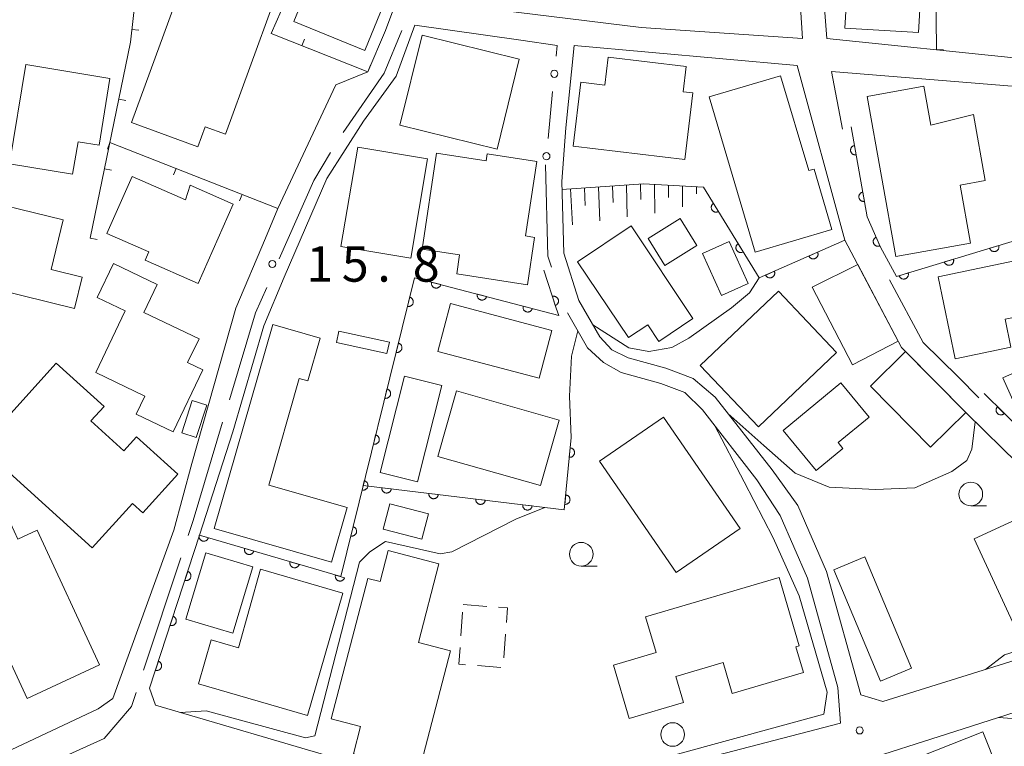
# Model space of a CAD drawing. Units: millimetres. Extents: x -78000 to -76000, y 39000 to 40270.
# Drawn here: x -76360 to -76256, y 39325 to 39402 of the extents above; entities that cross this region are included whole.
import ezdxf

# ---------------------------------------------------------------- set-up
doc = ezdxf.new("R2010")
doc.units = ezdxf.units.MM
for name, color, linetype, lineweight in [('110600_大字・町・丁目界', 7, 'Continuous', 20), ('210100_道路縁（街区線）', 7, 'Continuous', 15), ('300100_普通建物', 7, 'Continuous', 15), ('300300_普通無壁舎', 7, 'Continuous', 9), ('610111_人工斜面(上)', 7, 'Continuous', 9), ('610199_人工斜面(中)', 7, 'Continuous', 9), ('611000_被覆(直)', 7, 'Continuous', 20), ('613000_垣', 7, 'Continuous', 20), ('614000_塀', 7, 'Continuous', 20), ('633100_広葉樹林', 7, 'Continuous', 9), ('710100_等高線（計曲線）', 7, 'Continuous', 20), ('710200_等高線（主曲線）', 7, 'Continuous', 9), ('731200_図化機測定による標高点', 7, 'Continuous', 20), ('731207_図化機測定による標高点（注記）', 7, 'Continuous', 20)]:
    doc.layers.add(name, color=color, linetype=linetype, lineweight=lineweight)
doc.styles.add('Style-WORKING', font='txt')

msp = doc.modelspace()

# ---------------------------------------------------------------- linework, layer by layer
at = {"layer": '110600_大字・町・丁目界'}
msp.add_line((-76346.599, 39333.199), (-76342.678, 39345.069), dxfattribs=at)
at = {"layer": '110600_大字・町・丁目界', "flags": 128}
for points in [[(-76325.492, 39390.033), (-76321.15, 39396.32), (-76319.298, 39400.812)], [(-76332.25, 39376.68), (-76328.61, 39384.95), (-76326.825, 39387.919)], [(-76337.523, 39361.791), (-76334.75, 39370.99), (-76333.586, 39373.637)], [(-76341.894, 39347.442), (-76341.37, 39349.03), (-76338.245, 39359.397)], [(-76356.684, 39323.288), (-76350.76, 39325.98), (-76347.87, 39329.35), (-76347.383, 39330.825)]]:
    msp.add_lwpolyline(points, dxfattribs=at)
at = {"layer": '210100_道路縁（街区線）', "flags": 128}
for points in [[(-76230.63, 39425.58), (-76229.31, 39426.02), (-76227.03, 39420.78), (-76224.84, 39413.99), (-76223.96, 39411.27), (-76223.05, 39408.72), (-76220.77, 39402.39), (-76219.26, 39397.25), (-76218.8, 39392.15), (-76222.55, 39394.24), (-76226.72, 39395.03), (-76253.9, 39397.85), (-76274.37, 39399.99), (-76275.16, 39410.06), (-76276.88, 39418.79), (-76287.97, 39421.33), (-76287.24, 39423.48), (-76288.1, 39426.18), (-76295.62, 39426.16), (-76298.1, 39426.68), (-76305.96, 39429.76), (-76309.32, 39430.55), (-76313.25, 39431.48)], [(-76316.14, 39415.8), (-76317.65, 39418.76), (-76320.15, 39420.85), (-76322.64, 39422.31), (-76326.41, 39424.26), (-76327.9, 39425.77), (-76329.55, 39428.98), (-76327.42, 39429.63), (-76321.37, 39429.48), (-76315.36, 39428.51), (-76309.83, 39427), (-76304.54, 39425.14), (-76291.46, 39420.01), (-76285.73, 39418.32), (-76279.69, 39416.5), (-76278.37, 39413.8), (-76277.63, 39411.04), (-76276.93, 39399.98), (-76293.99, 39401.16), (-76316.7, 39403.93), (-76315.98, 39409.1)], [(-76370.63, 39425.96), (-76355.16, 39424.32), (-76354.89, 39426.24), (-76342.48, 39426.5), (-76333.31, 39426.56), (-76330.96, 39423.89), (-76328.95, 39422.26), (-76324.26, 39419.66), (-76321.91, 39418.07), (-76320.65, 39416.2), (-76319.24, 39412.78), (-76319.02, 39408.48), (-76319.62, 39404.65), (-76321.03, 39400.83), (-76322.9, 39396.47), (-76326.27, 39395.07), (-76332.39, 39382.01), (-76333.72, 39378.87), (-76336.85, 39371.46), (-76341.51, 39355.04), (-76343.39, 39347.99), (-76349.86, 39330.19), (-76351.41, 39329.1), (-76375.95, 39317.55)], [(-76325.43, 39323.64), (-76345.33, 39329.49), (-76345.97, 39331.28), (-76340.69, 39347.46), (-76337.18, 39358.4), (-76333.88, 39369.61), (-76331.72, 39374.73), (-76327.22, 39385.18), (-76323.35, 39391.23), (-76319.89, 39395.99), (-76317.92, 39401.4), (-76306.72, 39399.79)], [(-76243.85, 39337.55), (-76268.44, 39329.88), (-76270.78, 39330.6), (-76274.41, 39343.63), (-76277.45, 39350.6), (-76280.15, 39354.37), (-76286.19, 39362.07), (-76288.51, 39364.03), (-76291.4, 39365.12), (-76295.36, 39366.23), (-76297.09, 39367.06), (-76298.36, 39368.44), (-76300.6, 39372.28), (-76302.16, 39377.27), (-76302.39, 39384.87), (-76301.95, 39390.54), (-76301.09, 39399.23), (-76277.51, 39397.11)], [(-76277.51, 39397.11), (-76272.45, 39378.65), (-76266.46, 39367.3), (-76259.69, 39360.43), (-76255.8, 39356.64), (-76250.28, 39351.23)], [(-76272.7, 39390.4), (-76273.87, 39396.49), (-76248.72, 39394.45), (-76237.57, 39393.1), (-76237.61, 39384.7), (-76237.08, 39377.54)], [(-76304.1, 39386.64), (-76303.85, 39376.98), (-76303.48, 39375.79)], [(-76258.3, 39362), (-76260.47, 39364.21), (-76264.2, 39367.83), (-76267.76, 39374.47)], [(-76301.8, 39370.97), (-76299.66, 39367.28), (-76297.98, 39365.73), (-76296.12, 39364.67), (-76291.93, 39363.5), (-76289.39, 39362.55), (-76287.52, 39360.71), (-76281.77, 39353.31), (-76279.29, 39349.56), (-76276.4, 39342.92), (-76273.22, 39331.37), (-76272.92, 39327.59), (-76294.73, 39321.91)], [(-76331.51, 39320.82), (-76324.86, 39318.83), (-76319.53, 39317.51), (-76314.01, 39316.6), (-76307.96, 39316.52), (-76302.47, 39316.59), (-76296.01, 39317.24), (-76287.43, 39318.21), (-76278.93, 39320.69), (-76271.67, 39323.25), (-76260.83, 39326.7), (-76247.09, 39331.11)]]:
    msp.add_lwpolyline(points, dxfattribs=at)
at = {"layer": '300100_普通建物', "flags": 128}
for points in [[(-76273.87, 39415.84), (-76267.51, 39415.47), (-76267.73, 39411.75), (-76264.03, 39411.54), (-76264.67, 39400.6), (-76272.45, 39401.06), (-76271.93, 39409.89), (-76274.2, 39410.03), (-76273.87, 39415.84)], [(-76332.79, 39403.97), (-76337.94, 39389.86), (-76340.08, 39390.65), (-76340.86, 39388.53), (-76347.89, 39391.1), (-76341.97, 39407.32), (-76332.79, 39403.97)], [(-76321.23, 39403.53), (-76323.2, 39398.7), (-76330.73, 39401.78), (-76329.56, 39404.64), (-76328.19, 39404.08), (-76327.91, 39405.21), (-76324.72, 39403.91), (-76324.36, 39404.81), (-76321.23, 39403.53)], [(-76319.5, 39390.82), (-76317.16, 39400.34), (-76306.88, 39397.8), (-76309.22, 39388.29), (-76319.5, 39390.82)], [(-76289.37, 39387.18), (-76301.17, 39388.6), (-76300.36, 39395.35), (-76297.84, 39395.05), (-76297.49, 39398.01), (-76289.23, 39397.01), (-76289.55, 39394.35), (-76288.52, 39394.23), (-76289.37, 39387.18)], [(-76360.76, 39386.72), (-76359.03, 39397.22), (-76350.15, 39395.76), (-76351.31, 39388.7), (-76353.53, 39389.06), (-76354.1, 39385.62), (-76360.76, 39386.72)], [(-76281.96, 39377.39), (-76286.82, 39393.8), (-76279.25, 39396.04), (-76276.28, 39386.01), (-76275.72, 39386.17), (-76273.83, 39379.79), (-76281.96, 39377.39)], [(-76259.17, 39378.34), (-76267.09, 39376.93), (-76270.11, 39393.85), (-76264.1, 39394.93), (-76263.37, 39390.82), (-76258.87, 39391.95), (-76257.62, 39384.95), (-76260.27, 39384.47), (-76259.17, 39378.34)], [(-76316.6, 39387.24), (-76318.36, 39376.74), (-76325.73, 39377.98), (-76323.96, 39388.48), (-76316.6, 39387.24)], [(-76317.16, 39377.71), (-76315.62, 39387.84), (-76310.39, 39387.04), (-76310.27, 39387.79), (-76305.03, 39386.99), (-76306.23, 39379.1), (-76305.27, 39378.95), (-76306.03, 39373.95), (-76313.5, 39375.09), (-76313.2, 39377.1), (-76317.16, 39377.71)], [(-76347.82, 39385.39), (-76342.18, 39382.92), (-76341.67, 39384.47), (-76337.13, 39382.48), (-76340.82, 39374.07), (-76346.44, 39376.53), (-76346.05, 39377.41), (-76350.48, 39379.35), (-76347.82, 39385.39)], [(-76353.91, 39371.44), (-76367.91, 39374.89), (-76365.81, 39383.43), (-76355.09, 39380.79), (-76356.38, 39375.56), (-76353.09, 39374.75), (-76353.91, 39371.44)], [(-76291.51, 39375.99), (-76293.27, 39378.84), (-76289.89, 39380.95), (-76288.12, 39378.1), (-76291.51, 39375.99)], [(-76295.07, 39380.16), (-76288.52, 39370.38), (-76292.13, 39367.96), (-76293.3, 39369.72), (-76295.33, 39368.36), (-76300.71, 39376.38), (-76295.07, 39380.16)], [(-76284.7, 39378.52), (-76282.7, 39374.08), (-76285.51, 39372.81), (-76287.51, 39377.25), (-76284.7, 39378.52)], [(-76262.6, 39374.78), (-76252.35, 39376.92), (-76250.53, 39368.19), (-76251.76, 39367.94), (-76252.39, 39370.95), (-76255.51, 39370.29), (-76254.9, 39367.33), (-76260.79, 39366.1), (-76262.6, 39374.78)], [(-76351.64, 39364.67), (-76346.45, 39362.18), (-76347.37, 39360.26), (-76343.46, 39358.39), (-76340.33, 39364.94), (-76341.95, 39365.71), (-76340.74, 39368.23), (-76346.58, 39371.02), (-76345.17, 39373.98), (-76349.79, 39376.19), (-76351.51, 39372.59), (-76348.54, 39371.18), (-76351.64, 39364.67)], [(-76271.64, 39365.47), (-76275.91, 39373.7), (-76271.09, 39376.07), (-76266.82, 39367.99), (-76271.64, 39365.47)], [(-76273.33, 39366.79), (-76281.6, 39358.93), (-76287.75, 39365.41), (-76279.49, 39373.26), (-76273.33, 39366.79)], [(-76314.17, 39371.95), (-76303.44, 39369.11), (-76304.78, 39364.06), (-76315.5, 39366.9), (-76314.17, 39371.95)], [(-76326.73, 39344.61), (-76339.13, 39348.16), (-76332.95, 39369.75), (-76327.93, 39368.31), (-76329.22, 39363.78), (-76330.14, 39364.04), (-76333.37, 39352.74), (-76325.08, 39350.38), (-76326.73, 39344.61)], [(-76255.76, 39364.11), (-76244.58, 39369.09), (-76244.09, 39367.97), (-76239.59, 39369.98), (-76238.08, 39366.59), (-76253.75, 39359.61), (-76255.76, 39364.11)], [(-76325.95, 39369.05), (-76320.61, 39367.87), (-76320.87, 39366.68), (-76326.21, 39367.85), (-76325.95, 39369.05)], [(-76266.06, 39366.9), (-76259.69, 39360.43), (-76263.4, 39356.77), (-76269.76, 39363.21), (-76266.06, 39366.9)], [(-76363.85, 39356.8), (-76355.85, 39365.65), (-76350.78, 39361.07), (-76352.16, 39359.54), (-76348.68, 39356.39), (-76347.34, 39357.87), (-76342.98, 39353.92), (-76346.68, 39349.83), (-76347.78, 39350.83), (-76352.03, 39346.13), (-76363.85, 39356.8)], [(-76315.08, 39363.28), (-76317.64, 39353.11), (-76321.59, 39354.1), (-76319.03, 39364.27), (-76315.08, 39363.28)], [(-76279, 39358.54), (-76272.9, 39363.56), (-76269.91, 39359.93), (-76273.17, 39357.25), (-76272.66, 39356.63), (-76275.5, 39354.29), (-76279, 39358.54)], [(-76313.53, 39362.72), (-76302.66, 39359.63), (-76304.63, 39352.7), (-76315.5, 39355.79), (-76313.53, 39362.72)], [(-76341.46, 39361.69), (-76342.56, 39358.27), (-76341.03, 39357.78), (-76339.93, 39361.2), (-76341.46, 39361.69)], [(-76290.29, 39343.51), (-76298.4, 39355.28), (-76291.64, 39359.93), (-76283.53, 39348.17), (-76290.29, 39343.51)], [(-76357.85, 39348), (-76351.25, 39333.75), (-76358.92, 39330.2), (-76367.47, 39348.68), (-76361.87, 39351.27), (-76359.91, 39347.05), (-76357.85, 39348)], [(-76320.56, 39350.79), (-76316.48, 39349.71), (-76317.18, 39347.03), (-76321.27, 39348.11), (-76320.56, 39350.79)], [(-76251.59, 39350.39), (-76246.66, 39339.71), (-76253.86, 39336.39), (-76258.79, 39347.07), (-76251.59, 39350.39)], [(-76335.04, 39344.11), (-76337.15, 39337.09), (-76342.12, 39338.58), (-76340.02, 39345.6), (-76335.04, 39344.11)], [(-76326.77, 39328.04), (-76322.89, 39342.9), (-76321.6, 39342.56), (-76320.75, 39345.83), (-76315.38, 39344.43), (-76317.55, 39336.12), (-76314.14, 39335.23), (-76317.46, 39322.51), (-76324.41, 39324.33), (-76323.65, 39327.23), (-76326.77, 39328.04)], [(-76270.36, 39345.17), (-76265.43, 39333.4), (-76268.7, 39332.03), (-76273.64, 39343.8), (-76270.36, 39345.17)], [(-76325.52, 39341.34), (-76329.28, 39328.41), (-76340.8, 39331.76), (-76339.45, 39336.41), (-76336.56, 39335.57), (-76334.24, 39343.88), (-76325.52, 39341.34)], [(-76293.53, 39338.84), (-76279.42, 39342.98), (-76277.3, 39335.75), (-76277.64, 39335.65), (-76276.85, 39332.94), (-76284.36, 39330.73), (-76285.32, 39334), (-76290.33, 39332.53), (-76289.52, 39329.77), (-76295.28, 39328.08), (-76296.93, 39333.72), (-76292.42, 39335.05), (-76293.53, 39338.84)], [(-76257.88, 39326.66), (-76254.72, 39318.71), (-76263.16, 39315.36), (-76266.32, 39323.31), (-76257.88, 39326.66)]]:
    msp.add_lwpolyline(points, dxfattribs=at)
at = {"layer": '300300_普通無壁舎'}
for p, q in [((-76312.81, 39340.12), (-76310.317, 39339.934)), ((-76313.055, 39336.837), (-76312.869, 39339.33)), ((-76308.332, 39336.981), (-76308.522, 39334.488)), ((-76308.818, 39333.477), (-76311.311, 39333.669))]:
    msp.add_line(p, q, dxfattribs=at)
at = {"layer": '300300_普通無壁舎', "flags": 128}
for points in [[(-76309.07, 39339.841), (-76308.12, 39339.77), (-76308.237, 39338.227)], [(-76312.557, 39333.764), (-76313.28, 39333.82), (-76313.148, 39335.59)]]:
    msp.add_lwpolyline(points, dxfattribs=at)
at = {"layer": '610111_人工斜面(上)', "flags": 128}
msp.add_lwpolyline([(-76302.39, 39384), (-76293.76, 39384.61), (-76287.39, 39384.25)], dxfattribs=at)
at = {"layer": '610199_人工斜面(中)', "flags": 128}
for points in [[(-76301.45, 39384.07), (-76301.27, 39380.28)], [(-76299.98, 39384.17), (-76299.9, 39382.33)], [(-76298.5, 39384.27), (-76298.37, 39380.7)], [(-76297.03, 39384.38), (-76296.97, 39382.64)], [(-76295.55, 39384.48), (-76295.46, 39381.11)], [(-76294.07, 39384.59), (-76294.04, 39382.95)], [(-76292.59, 39384.54), (-76292.55, 39381.53)], [(-76291.12, 39384.46), (-76291.1, 39383.16)], [(-76289.64, 39384.38), (-76289.62, 39382.19)], [(-76288.16, 39384.3), (-76288.16, 39383.56)]]:
    msp.add_lwpolyline(points, dxfattribs=at)
at = {"layer": '611000_被覆(直)', "flags": 128}
for points in [[(-76271.8, 39390.63), (-76270.1, 39381.14), (-76268.71, 39377.93), (-76267.02, 39374.81), (-76248.62, 39380.4), (-76248.72, 39394.45)], [(-76271.447, 39388.661), (-76271.49, 39388.652), (-76271.532, 39388.638), (-76271.571, 39388.622), (-76271.61, 39388.602), (-76271.647, 39388.578), (-76271.682, 39388.551), (-76271.714, 39388.522), (-76271.743, 39388.49), (-76271.77, 39388.455), (-76271.793, 39388.418), (-76271.813, 39388.379), (-76271.829, 39388.339), (-76271.842, 39388.297), (-76271.852, 39388.255), (-76271.857, 39388.211), (-76271.859, 39388.168), (-76271.857, 39388.125), (-76271.851, 39388.081), (-76271.842, 39388.038), (-76271.828, 39387.997), (-76271.812, 39387.957), (-76271.792, 39387.918), (-76271.768, 39387.882), (-76271.741, 39387.847), (-76271.712, 39387.814), (-76271.68, 39387.786), (-76271.645, 39387.758), (-76271.608, 39387.736), (-76271.569, 39387.715), (-76271.529, 39387.699), (-76271.487, 39387.686), (-76271.445, 39387.676), (-76271.401, 39387.671), (-76271.358, 39387.67), (-76271.315, 39387.671), (-76271.271, 39387.677)], [(-76271.271, 39387.677), (-76271.447, 39388.661)], [(-76287.39, 39384.25), (-76281.53, 39374.66), (-76272.45, 39378.65)], [(-76270.566, 39383.74), (-76270.609, 39383.73), (-76270.65, 39383.716), (-76270.69, 39383.7), (-76270.729, 39383.68), (-76270.765, 39383.656), (-76270.8, 39383.63), (-76270.832, 39383.6), (-76270.861, 39383.568), (-76270.888, 39383.534), (-76270.911, 39383.496), (-76270.932, 39383.458), (-76270.948, 39383.417), (-76270.961, 39383.375), (-76270.97, 39383.333), (-76270.976, 39383.289), (-76270.977, 39383.246), (-76270.975, 39383.203), (-76270.97, 39383.159), (-76270.96, 39383.116), (-76270.946, 39383.075), (-76270.93, 39383.035), (-76270.91, 39382.996), (-76270.886, 39382.96), (-76270.86, 39382.925), (-76270.831, 39382.893), (-76270.798, 39382.864), (-76270.764, 39382.837), (-76270.726, 39382.814), (-76270.688, 39382.793), (-76270.647, 39382.777), (-76270.605, 39382.764), (-76270.563, 39382.755), (-76270.519, 39382.749), (-76270.476, 39382.748), (-76270.433, 39382.75), (-76270.389, 39382.755)], [(-76270.389, 39382.755), (-76270.566, 39383.74)], [(-76286.347, 39382.543), (-76286.384, 39382.519), (-76286.417, 39382.491), (-76286.448, 39382.462), (-76286.477, 39382.429), (-76286.503, 39382.393), (-76286.526, 39382.356), (-76286.545, 39382.317), (-76286.56, 39382.276), (-76286.573, 39382.234), (-76286.581, 39382.191), (-76286.586, 39382.148), (-76286.586, 39382.104), (-76286.583, 39382.061), (-76286.577, 39382.018), (-76286.566, 39381.975), (-76286.552, 39381.934), (-76286.534, 39381.895), (-76286.513, 39381.856), (-76286.488, 39381.82), (-76286.461, 39381.786), (-76286.431, 39381.755), (-76286.398, 39381.726), (-76286.363, 39381.7), (-76286.326, 39381.678), (-76286.287, 39381.658), (-76286.246, 39381.643), (-76286.204, 39381.63), (-76286.161, 39381.623), (-76286.118, 39381.617), (-76286.074, 39381.617), (-76286.03, 39381.62), (-76285.987, 39381.627), (-76285.945, 39381.637), (-76285.904, 39381.652), (-76285.864, 39381.669), (-76285.826, 39381.69)], [(-76285.826, 39381.69), (-76286.347, 39382.543)], [(-76269.163, 39378.975), (-76269.202, 39378.956), (-76269.239, 39378.933), (-76269.274, 39378.908), (-76269.308, 39378.88), (-76269.338, 39378.848), (-76269.365, 39378.814), (-76269.39, 39378.779), (-76269.411, 39378.74), (-76269.429, 39378.701), (-76269.443, 39378.659), (-76269.454, 39378.617), (-76269.461, 39378.574), (-76269.463, 39378.53), (-76269.463, 39378.487), (-76269.458, 39378.443), (-76269.45, 39378.401), (-76269.438, 39378.359), (-76269.423, 39378.318), (-76269.403, 39378.278), (-76269.381, 39378.241), (-76269.356, 39378.206), (-76269.327, 39378.173), (-76269.296, 39378.143), (-76269.262, 39378.115), (-76269.226, 39378.09), (-76269.188, 39378.07), (-76269.148, 39378.051), (-76269.106, 39378.037), (-76269.064, 39378.026), (-76269.021, 39378.02), (-76268.978, 39378.017), (-76268.934, 39378.017), (-76268.89, 39378.022), (-76268.848, 39378.03), (-76268.806, 39378.042), (-76268.765, 39378.058)], [(-76268.765, 39378.058), (-76269.163, 39378.975)], [(-76283.74, 39378.277), (-76283.777, 39378.252), (-76283.81, 39378.225), (-76283.841, 39378.195), (-76283.87, 39378.162), (-76283.896, 39378.127), (-76283.918, 39378.089), (-76283.938, 39378.05), (-76283.953, 39378.01), (-76283.966, 39377.968), (-76283.974, 39377.924), (-76283.979, 39377.881), (-76283.979, 39377.838), (-76283.976, 39377.794), (-76283.97, 39377.751), (-76283.959, 39377.708), (-76283.945, 39377.668), (-76283.927, 39377.628), (-76283.906, 39377.59), (-76283.881, 39377.553), (-76283.854, 39377.519), (-76283.824, 39377.488), (-76283.791, 39377.459), (-76283.756, 39377.434), (-76283.719, 39377.411), (-76283.68, 39377.392), (-76283.639, 39377.377), (-76283.597, 39377.364), (-76283.554, 39377.356), (-76283.511, 39377.351), (-76283.467, 39377.35), (-76283.423, 39377.354), (-76283.38, 39377.36), (-76283.338, 39377.371), (-76283.297, 39377.385), (-76283.257, 39377.402), (-76283.219, 39377.424)], [(-76283.219, 39377.424), (-76283.74, 39378.277)], [(-76256.196, 39378.098), (-76257.153, 39377.808)], [(-76257.153, 39377.808), (-76257.138, 39377.766), (-76257.12, 39377.727), (-76257.099, 39377.689), (-76257.074, 39377.653), (-76257.046, 39377.619), (-76257.016, 39377.588), (-76256.983, 39377.559), (-76256.947, 39377.535), (-76256.91, 39377.511), (-76256.87, 39377.493), (-76256.83, 39377.477), (-76256.788, 39377.466), (-76256.745, 39377.458), (-76256.701, 39377.454), (-76256.657, 39377.453), (-76256.615, 39377.457), (-76256.572, 39377.464), (-76256.529, 39377.475), (-76256.487, 39377.489), (-76256.448, 39377.508), (-76256.41, 39377.528), (-76256.374, 39377.553), (-76256.341, 39377.581), (-76256.309, 39377.611), (-76256.281, 39377.644), (-76256.256, 39377.68), (-76256.233, 39377.717), (-76256.215, 39377.757), (-76256.199, 39377.798), (-76256.187, 39377.84), (-76256.18, 39377.883), (-76256.175, 39377.926), (-76256.175, 39377.97), (-76256.178, 39378.013), (-76256.185, 39378.056), (-76256.196, 39378.098)], [(-76275.34, 39377.38), (-76276.255, 39376.978)], [(-76276.255, 39376.978), (-76276.236, 39376.938), (-76276.213, 39376.901), (-76276.188, 39376.867), (-76276.159, 39376.833), (-76276.128, 39376.804), (-76276.094, 39376.776), (-76276.058, 39376.751), (-76276.019, 39376.731), (-76275.979, 39376.712), (-76275.937, 39376.699), (-76275.896, 39376.688), (-76275.852, 39376.682), (-76275.809, 39376.679), (-76275.765, 39376.68), (-76275.721, 39376.685), (-76275.679, 39376.693), (-76275.638, 39376.705), (-76275.597, 39376.721), (-76275.557, 39376.741), (-76275.52, 39376.763), (-76275.485, 39376.789), (-76275.452, 39376.817), (-76275.422, 39376.849), (-76275.395, 39376.883), (-76275.37, 39376.919), (-76275.35, 39376.957), (-76275.331, 39376.997), (-76275.318, 39377.039), (-76275.307, 39377.081), (-76275.301, 39377.124), (-76275.298, 39377.168), (-76275.299, 39377.211), (-76275.304, 39377.255), (-76275.312, 39377.297), (-76275.324, 39377.339), (-76275.34, 39377.38)], [(-76260.98, 39376.645), (-76261.937, 39376.354)], [(-76261.937, 39376.354), (-76261.922, 39376.313), (-76261.904, 39376.273), (-76261.883, 39376.236), (-76261.858, 39376.199), (-76261.831, 39376.166), (-76261.8, 39376.135), (-76261.767, 39376.106), (-76261.732, 39376.081), (-76261.694, 39376.058), (-76261.654, 39376.04), (-76261.614, 39376.024), (-76261.572, 39376.013), (-76261.529, 39376.005), (-76261.485, 39376), (-76261.441, 39376), (-76261.399, 39376.004), (-76261.356, 39376.01), (-76261.313, 39376.021), (-76261.272, 39376.036), (-76261.232, 39376.054), (-76261.195, 39376.075), (-76261.158, 39376.1), (-76261.125, 39376.128), (-76261.093, 39376.158), (-76261.065, 39376.191), (-76261.04, 39376.226), (-76261.017, 39376.264), (-76260.999, 39376.304), (-76260.983, 39376.344), (-76260.971, 39376.386), (-76260.964, 39376.429), (-76260.959, 39376.473), (-76260.959, 39376.517), (-76260.962, 39376.559), (-76260.969, 39376.602), (-76260.98, 39376.645)], [(-76345.97, 39331.28), (-76340.69, 39347.46), (-76325.76, 39343.09), (-76317.96, 39374.69), (-76302.71, 39370.7), (-76302.99, 39371.46), (-76304.27, 39375.48)], [(-76279.917, 39375.369), (-76280.833, 39374.966)], [(-76280.833, 39374.966), (-76280.813, 39374.927), (-76280.791, 39374.89), (-76280.766, 39374.855), (-76280.737, 39374.822), (-76280.705, 39374.792), (-76280.671, 39374.764), (-76280.635, 39374.74), (-76280.597, 39374.719), (-76280.557, 39374.701), (-76280.515, 39374.688), (-76280.473, 39374.677), (-76280.43, 39374.67), (-76280.386, 39374.668), (-76280.343, 39374.668), (-76280.299, 39374.673), (-76280.257, 39374.682), (-76280.215, 39374.694), (-76280.174, 39374.71), (-76280.135, 39374.729), (-76280.098, 39374.752), (-76280.063, 39374.777), (-76280.03, 39374.806), (-76280, 39374.838), (-76279.972, 39374.872), (-76279.948, 39374.908), (-76279.927, 39374.946), (-76279.909, 39374.986), (-76279.895, 39375.028), (-76279.884, 39375.07), (-76279.878, 39375.113), (-76279.876, 39375.157), (-76279.876, 39375.2), (-76279.881, 39375.244), (-76279.89, 39375.286), (-76279.902, 39375.327), (-76279.917, 39375.369)], [(-76265.764, 39375.192), (-76266.721, 39374.901)], [(-76266.721, 39374.901), (-76266.706, 39374.859), (-76266.688, 39374.82), (-76266.667, 39374.782), (-76266.642, 39374.746), (-76266.615, 39374.713), (-76266.584, 39374.681), (-76266.551, 39374.652), (-76266.516, 39374.628), (-76266.478, 39374.605), (-76266.438, 39374.586), (-76266.398, 39374.57), (-76266.356, 39374.559), (-76266.313, 39374.551), (-76266.269, 39374.547), (-76266.226, 39374.547), (-76266.183, 39374.55), (-76266.14, 39374.557), (-76266.097, 39374.568), (-76266.056, 39374.583), (-76266.016, 39374.601), (-76265.979, 39374.622), (-76265.942, 39374.646), (-76265.909, 39374.674), (-76265.877, 39374.705), (-76265.849, 39374.737), (-76265.824, 39374.773), (-76265.801, 39374.81), (-76265.783, 39374.85), (-76265.767, 39374.891), (-76265.756, 39374.933), (-76265.748, 39374.976), (-76265.743, 39375.019), (-76265.743, 39375.063), (-76265.746, 39375.106), (-76265.753, 39375.149), (-76265.764, 39375.192)], [(-76316.146, 39374.215), (-76316.155, 39374.172), (-76316.16, 39374.129), (-76316.162, 39374.086), (-76316.16, 39374.042), (-76316.154, 39373.999), (-76316.144, 39373.956), (-76316.131, 39373.915), (-76316.114, 39373.875), (-76316.094, 39373.836), (-76316.069, 39373.799), (-76316.043, 39373.765), (-76316.013, 39373.733), (-76315.981, 39373.704), (-76315.946, 39373.677), (-76315.909, 39373.654), (-76315.871, 39373.635), (-76315.831, 39373.618), (-76315.788, 39373.605), (-76315.745, 39373.596), (-76315.702, 39373.591), (-76315.659, 39373.589), (-76315.615, 39373.591), (-76315.572, 39373.597), (-76315.53, 39373.607), (-76315.488, 39373.619), (-76315.448, 39373.637), (-76315.409, 39373.657), (-76315.373, 39373.681), (-76315.338, 39373.707), (-76315.306, 39373.737), (-76315.277, 39373.77), (-76315.25, 39373.804), (-76315.227, 39373.842), (-76315.208, 39373.88), (-76315.191, 39373.92), (-76315.178, 39373.962)], [(-76315.178, 39373.962), (-76316.146, 39374.215)], [(-76318.469, 39372.627), (-76318.709, 39371.656)], [(-76318.709, 39371.656), (-76318.666, 39371.648), (-76318.622, 39371.643), (-76318.579, 39371.642), (-76318.536, 39371.645), (-76318.493, 39371.652), (-76318.45, 39371.662), (-76318.409, 39371.675), (-76318.369, 39371.693), (-76318.33, 39371.713), (-76318.294, 39371.738), (-76318.26, 39371.765), (-76318.228, 39371.795), (-76318.2, 39371.829), (-76318.174, 39371.863), (-76318.151, 39371.901), (-76318.132, 39371.94), (-76318.116, 39371.98), (-76318.104, 39372.022), (-76318.095, 39372.065), (-76318.09, 39372.108), (-76318.089, 39372.151), (-76318.092, 39372.195), (-76318.099, 39372.238), (-76318.109, 39372.281), (-76318.122, 39372.322), (-76318.14, 39372.362), (-76318.16, 39372.401), (-76318.186, 39372.437), (-76318.212, 39372.471), (-76318.242, 39372.502), (-76318.276, 39372.531), (-76318.31, 39372.557), (-76318.348, 39372.58), (-76318.387, 39372.599), (-76318.427, 39372.615), (-76318.469, 39372.627)], [(-76311.308, 39372.95), (-76311.318, 39372.907), (-76311.323, 39372.864), (-76311.325, 39372.821), (-76311.323, 39372.777), (-76311.316, 39372.734), (-76311.307, 39372.691), (-76311.294, 39372.649), (-76311.277, 39372.61), (-76311.257, 39372.57), (-76311.232, 39372.534), (-76311.206, 39372.499), (-76311.176, 39372.468), (-76311.144, 39372.438), (-76311.109, 39372.412), (-76311.072, 39372.389), (-76311.033, 39372.369), (-76310.993, 39372.352), (-76310.951, 39372.339), (-76310.908, 39372.33), (-76310.865, 39372.325), (-76310.822, 39372.323), (-76310.778, 39372.325), (-76310.735, 39372.331), (-76310.692, 39372.341), (-76310.651, 39372.354), (-76310.611, 39372.371), (-76310.572, 39372.391), (-76310.535, 39372.416), (-76310.501, 39372.442), (-76310.469, 39372.472), (-76310.44, 39372.504), (-76310.413, 39372.539), (-76310.39, 39372.576), (-76310.371, 39372.614), (-76310.354, 39372.655), (-76310.341, 39372.697)], [(-76310.341, 39372.697), (-76311.308, 39372.95)], [(-76303.082, 39371.748), (-76303.04, 39371.763), (-76303.001, 39371.782), (-76302.964, 39371.803), (-76302.928, 39371.828), (-76302.895, 39371.857), (-76302.864, 39371.888), (-76302.836, 39371.921), (-76302.811, 39371.957), (-76302.789, 39371.994), (-76302.771, 39372.035), (-76302.756, 39372.075), (-76302.745, 39372.118), (-76302.738, 39372.161), (-76302.734, 39372.204), (-76302.734, 39372.248), (-76302.738, 39372.291), (-76302.746, 39372.334), (-76302.757, 39372.376), (-76302.772, 39372.417), (-76302.791, 39372.457), (-76302.812, 39372.494), (-76302.837, 39372.53), (-76302.866, 39372.563), (-76302.897, 39372.594), (-76302.93, 39372.622), (-76302.966, 39372.646), (-76303.003, 39372.669), (-76303.044, 39372.687), (-76303.084, 39372.702), (-76303.127, 39372.713), (-76303.17, 39372.72), (-76303.213, 39372.724), (-76303.257, 39372.724), (-76303.3, 39372.72), (-76303.343, 39372.712), (-76303.385, 39372.701)], [(-76303.385, 39372.701), (-76303.082, 39371.748)], [(-76306.471, 39371.684), (-76306.48, 39371.641), (-76306.486, 39371.598), (-76306.487, 39371.555), (-76306.486, 39371.511), (-76306.479, 39371.468), (-76306.47, 39371.425), (-76306.457, 39371.384), (-76306.439, 39371.344), (-76306.42, 39371.305), (-76306.395, 39371.268), (-76306.369, 39371.234), (-76306.339, 39371.202), (-76306.306, 39371.173), (-76306.272, 39371.146), (-76306.235, 39371.123), (-76306.196, 39371.104), (-76306.156, 39371.087), (-76306.114, 39371.074), (-76306.071, 39371.065), (-76306.028, 39371.06), (-76305.985, 39371.058), (-76305.941, 39371.06), (-76305.898, 39371.066), (-76305.855, 39371.075), (-76305.814, 39371.088), (-76305.774, 39371.106), (-76305.735, 39371.125), (-76305.698, 39371.15), (-76305.664, 39371.176), (-76305.632, 39371.206), (-76305.603, 39371.239), (-76305.576, 39371.273), (-76305.553, 39371.31), (-76305.534, 39371.349), (-76305.517, 39371.389), (-76305.504, 39371.431)], [(-76305.504, 39371.431), (-76306.471, 39371.684)], [(-76257.75, 39362.44), (-76253.45, 39358.2), (-76234.27, 39366.85), (-76235.61, 39370.18)], [(-76319.667, 39367.773), (-76319.907, 39366.802)], [(-76319.907, 39366.802), (-76319.864, 39366.794), (-76319.821, 39366.789), (-76319.778, 39366.788), (-76319.734, 39366.79), (-76319.691, 39366.797), (-76319.648, 39366.807), (-76319.607, 39366.821), (-76319.567, 39366.839), (-76319.528, 39366.859), (-76319.492, 39366.884), (-76319.458, 39366.911), (-76319.427, 39366.941), (-76319.398, 39366.974), (-76319.372, 39367.009), (-76319.349, 39367.047), (-76319.33, 39367.085), (-76319.314, 39367.126), (-76319.302, 39367.168), (-76319.293, 39367.211), (-76319.289, 39367.254), (-76319.287, 39367.297), (-76319.29, 39367.341), (-76319.297, 39367.384), (-76319.307, 39367.427), (-76319.32, 39367.468), (-76319.338, 39367.507), (-76319.359, 39367.546), (-76319.384, 39367.583), (-76319.41, 39367.617), (-76319.441, 39367.648), (-76319.474, 39367.677), (-76319.509, 39367.703), (-76319.546, 39367.726), (-76319.585, 39367.744), (-76319.625, 39367.761), (-76319.667, 39367.773)], [(-76320.866, 39362.919), (-76321.105, 39361.948)], [(-76321.105, 39361.948), (-76321.062, 39361.939), (-76321.019, 39361.935), (-76320.976, 39361.933), (-76320.932, 39361.936), (-76320.889, 39361.943), (-76320.846, 39361.953), (-76320.805, 39361.966), (-76320.766, 39361.985), (-76320.727, 39362.005), (-76320.69, 39362.03), (-76320.656, 39362.056), (-76320.625, 39362.087), (-76320.596, 39362.12), (-76320.57, 39362.155), (-76320.547, 39362.192), (-76320.529, 39362.231), (-76320.512, 39362.271), (-76320.5, 39362.313), (-76320.491, 39362.357), (-76320.487, 39362.4), (-76320.486, 39362.443), (-76320.488, 39362.487), (-76320.495, 39362.53), (-76320.505, 39362.572), (-76320.519, 39362.614), (-76320.537, 39362.653), (-76320.557, 39362.692), (-76320.582, 39362.728), (-76320.608, 39362.763), (-76320.639, 39362.794), (-76320.672, 39362.823), (-76320.707, 39362.849), (-76320.744, 39362.871), (-76320.783, 39362.89), (-76320.823, 39362.906), (-76320.866, 39362.919)], [(-76256.326, 39361.036), (-76256.355, 39361.003), (-76256.381, 39360.968), (-76256.404, 39360.932), (-76256.425, 39360.893), (-76256.441, 39360.853), (-76256.454, 39360.811), (-76256.463, 39360.768), (-76256.468, 39360.725), (-76256.47, 39360.681), (-76256.467, 39360.637), (-76256.462, 39360.594), (-76256.452, 39360.552), (-76256.438, 39360.51), (-76256.422, 39360.47), (-76256.401, 39360.431), (-76256.377, 39360.395), (-76256.351, 39360.361), (-76256.321, 39360.329), (-76256.288, 39360.299), (-76256.253, 39360.273), (-76256.217, 39360.25), (-76256.178, 39360.23), (-76256.138, 39360.214), (-76256.096, 39360.201), (-76256.053, 39360.191), (-76256.01, 39360.187), (-76255.966, 39360.184), (-76255.923, 39360.187), (-76255.879, 39360.192), (-76255.837, 39360.203), (-76255.795, 39360.216), (-76255.755, 39360.233), (-76255.717, 39360.254), (-76255.681, 39360.277), (-76255.646, 39360.304), (-76255.614, 39360.334)], [(-76255.614, 39360.334), (-76256.326, 39361.036)], [(-76323.39, 39352.72), (-76302.12, 39350.15), (-76301.39, 39357.79)], [(-76322.064, 39358.064), (-76322.303, 39357.094)], [(-76322.303, 39357.094), (-76322.26, 39357.085), (-76322.217, 39357.08), (-76322.174, 39357.079), (-76322.13, 39357.082), (-76322.087, 39357.089), (-76322.045, 39357.099), (-76322.003, 39357.112), (-76321.964, 39357.13), (-76321.925, 39357.15), (-76321.889, 39357.176), (-76321.854, 39357.202), (-76321.823, 39357.233), (-76321.794, 39357.266), (-76321.768, 39357.3), (-76321.746, 39357.338), (-76321.727, 39357.377), (-76321.711, 39357.417), (-76321.698, 39357.459), (-76321.69, 39357.502), (-76321.685, 39357.546), (-76321.684, 39357.589), (-76321.686, 39357.632), (-76321.693, 39357.675), (-76321.703, 39357.718), (-76321.717, 39357.759), (-76321.735, 39357.799), (-76321.755, 39357.838), (-76321.78, 39357.874), (-76321.807, 39357.908), (-76321.837, 39357.939), (-76321.87, 39357.968), (-76321.905, 39357.994), (-76321.943, 39358.017), (-76321.981, 39358.036), (-76322.022, 39358.052), (-76322.064, 39358.064)], [(-76301.495, 39356.695), (-76301.59, 39355.7)], [(-76301.59, 39355.7), (-76301.546, 39355.698), (-76301.502, 39355.7), (-76301.46, 39355.705), (-76301.417, 39355.714), (-76301.375, 39355.727), (-76301.334, 39355.743), (-76301.295, 39355.762), (-76301.259, 39355.786), (-76301.223, 39355.812), (-76301.191, 39355.842), (-76301.161, 39355.873), (-76301.135, 39355.908), (-76301.111, 39355.945), (-76301.091, 39355.983), (-76301.074, 39356.023), (-76301.061, 39356.064), (-76301.051, 39356.107), (-76301.044, 39356.15), (-76301.042, 39356.194), (-76301.044, 39356.238), (-76301.049, 39356.28), (-76301.058, 39356.323), (-76301.071, 39356.365), (-76301.087, 39356.405), (-76301.107, 39356.444), (-76301.13, 39356.481), (-76301.156, 39356.516), (-76301.186, 39356.548), (-76301.217, 39356.579), (-76301.252, 39356.605), (-76301.289, 39356.629), (-76301.327, 39356.649), (-76301.368, 39356.666), (-76301.409, 39356.679), (-76301.451, 39356.689), (-76301.495, 39356.695)], [(-76323.262, 39353.21), (-76323.502, 39352.239)], [(-76323.502, 39352.239), (-76323.458, 39352.231), (-76323.415, 39352.226), (-76323.372, 39352.225), (-76323.328, 39352.227), (-76323.286, 39352.234), (-76323.243, 39352.244), (-76323.201, 39352.258), (-76323.162, 39352.276), (-76323.123, 39352.296), (-76323.087, 39352.321), (-76323.053, 39352.348), (-76323.021, 39352.378), (-76322.993, 39352.411), (-76322.966, 39352.446), (-76322.944, 39352.484), (-76322.925, 39352.522), (-76322.909, 39352.563), (-76322.896, 39352.605), (-76322.888, 39352.648), (-76322.883, 39352.691), (-76322.882, 39352.734), (-76322.885, 39352.778), (-76322.891, 39352.821), (-76322.902, 39352.864), (-76322.915, 39352.905), (-76322.933, 39352.945), (-76322.953, 39352.984), (-76322.978, 39353.02), (-76323.005, 39353.054), (-76323.035, 39353.085), (-76323.068, 39353.114), (-76323.103, 39353.14), (-76323.141, 39353.163), (-76323.179, 39353.182), (-76323.22, 39353.198), (-76323.262, 39353.21)], [(-76321.404, 39352.48), (-76321.408, 39352.436), (-76321.407, 39352.393), (-76321.403, 39352.35), (-76321.395, 39352.307), (-76321.383, 39352.265), (-76321.368, 39352.224), (-76321.35, 39352.184), (-76321.327, 39352.147), (-76321.302, 39352.111), (-76321.273, 39352.078), (-76321.242, 39352.048), (-76321.208, 39352.02), (-76321.172, 39351.996), (-76321.134, 39351.974), (-76321.094, 39351.956), (-76321.053, 39351.942), (-76321.011, 39351.931), (-76320.968, 39351.924), (-76320.924, 39351.92), (-76320.881, 39351.921), (-76320.838, 39351.925), (-76320.795, 39351.933), (-76320.753, 39351.945), (-76320.712, 39351.96), (-76320.672, 39351.979), (-76320.635, 39352.001), (-76320.599, 39352.026), (-76320.566, 39352.055), (-76320.535, 39352.086), (-76320.508, 39352.12), (-76320.484, 39352.156), (-76320.462, 39352.194), (-76320.444, 39352.234), (-76320.43, 39352.275), (-76320.419, 39352.317), (-76320.412, 39352.36)], [(-76320.412, 39352.36), (-76321.404, 39352.48)], [(-76316.441, 39351.88), (-76316.444, 39351.836), (-76316.443, 39351.793), (-76316.439, 39351.75), (-76316.431, 39351.707), (-76316.419, 39351.665), (-76316.404, 39351.624), (-76316.386, 39351.585), (-76316.363, 39351.548), (-76316.338, 39351.511), (-76316.309, 39351.479), (-76316.278, 39351.448), (-76316.244, 39351.42), (-76316.208, 39351.396), (-76316.17, 39351.374), (-76316.13, 39351.356), (-76316.09, 39351.342), (-76316.048, 39351.331), (-76316.004, 39351.324), (-76315.96, 39351.321), (-76315.917, 39351.321), (-76315.874, 39351.325), (-76315.831, 39351.333), (-76315.789, 39351.345), (-76315.748, 39351.36), (-76315.708, 39351.379), (-76315.671, 39351.402), (-76315.635, 39351.426), (-76315.602, 39351.456), (-76315.572, 39351.486), (-76315.544, 39351.52), (-76315.52, 39351.557), (-76315.498, 39351.594), (-76315.48, 39351.634), (-76315.466, 39351.675), (-76315.455, 39351.717), (-76315.448, 39351.76)], [(-76315.448, 39351.76), (-76316.441, 39351.88)], [(-76301.97, 39351.718), (-76302.065, 39350.723)], [(-76302.065, 39350.723), (-76302.021, 39350.72), (-76301.978, 39350.722), (-76301.935, 39350.727), (-76301.892, 39350.736), (-76301.851, 39350.749), (-76301.81, 39350.766), (-76301.771, 39350.785), (-76301.735, 39350.809), (-76301.699, 39350.834), (-76301.667, 39350.864), (-76301.637, 39350.896), (-76301.61, 39350.93), (-76301.587, 39350.967), (-76301.566, 39351.005), (-76301.549, 39351.046), (-76301.536, 39351.087), (-76301.526, 39351.129), (-76301.52, 39351.173), (-76301.518, 39351.217), (-76301.52, 39351.26), (-76301.525, 39351.303), (-76301.534, 39351.346), (-76301.547, 39351.387), (-76301.563, 39351.428), (-76301.582, 39351.467), (-76301.606, 39351.504), (-76301.632, 39351.539), (-76301.662, 39351.571), (-76301.693, 39351.601), (-76301.728, 39351.628), (-76301.765, 39351.651), (-76301.803, 39351.672), (-76301.843, 39351.689), (-76301.884, 39351.702), (-76301.927, 39351.712), (-76301.97, 39351.718)], [(-76311.477, 39351.281), (-76311.48, 39351.237), (-76311.479, 39351.193), (-76311.475, 39351.15), (-76311.467, 39351.107), (-76311.455, 39351.065), (-76311.44, 39351.024), (-76311.422, 39350.985), (-76311.399, 39350.948), (-76311.374, 39350.912), (-76311.345, 39350.879), (-76311.314, 39350.848), (-76311.28, 39350.821), (-76311.244, 39350.796), (-76311.206, 39350.774), (-76311.166, 39350.757), (-76311.126, 39350.743), (-76311.084, 39350.731), (-76311.04, 39350.724), (-76310.996, 39350.721), (-76310.953, 39350.722), (-76310.91, 39350.726), (-76310.867, 39350.733), (-76310.825, 39350.746), (-76310.784, 39350.761), (-76310.745, 39350.779), (-76310.708, 39350.802), (-76310.671, 39350.827), (-76310.639, 39350.856), (-76310.608, 39350.886), (-76310.58, 39350.92), (-76310.556, 39350.957), (-76310.534, 39350.994), (-76310.516, 39351.035), (-76310.502, 39351.075), (-76310.491, 39351.117), (-76310.484, 39351.161)], [(-76310.484, 39351.161), (-76311.477, 39351.281)], [(-76306.513, 39350.681), (-76306.516, 39350.637), (-76306.515, 39350.593), (-76306.511, 39350.551), (-76306.503, 39350.507), (-76306.491, 39350.466), (-76306.476, 39350.425), (-76306.458, 39350.385), (-76306.435, 39350.348), (-76306.41, 39350.312), (-76306.381, 39350.279), (-76306.35, 39350.248), (-76306.316, 39350.221), (-76306.28, 39350.196), (-76306.243, 39350.175), (-76306.202, 39350.157), (-76306.162, 39350.143), (-76306.12, 39350.132), (-76306.076, 39350.124), (-76306.032, 39350.121), (-76305.989, 39350.122), (-76305.946, 39350.126), (-76305.903, 39350.134), (-76305.861, 39350.146), (-76305.82, 39350.161), (-76305.781, 39350.179), (-76305.744, 39350.202), (-76305.707, 39350.227), (-76305.675, 39350.256), (-76305.644, 39350.287), (-76305.616, 39350.321), (-76305.592, 39350.357), (-76305.57, 39350.395), (-76305.552, 39350.435), (-76305.538, 39350.475), (-76305.527, 39350.517), (-76305.52, 39350.561)], [(-76305.52, 39350.561), (-76306.513, 39350.681)], [(-76340.709, 39347.466), (-76340.719, 39347.423), (-76340.726, 39347.38), (-76340.729, 39347.337), (-76340.728, 39347.293), (-76340.723, 39347.25), (-76340.715, 39347.207), (-76340.703, 39347.165), (-76340.687, 39347.125), (-76340.668, 39347.085), (-76340.645, 39347.048), (-76340.62, 39347.012), (-76340.591, 39346.98), (-76340.559, 39346.95), (-76340.525, 39346.922), (-76340.489, 39346.898), (-76340.451, 39346.877), (-76340.411, 39346.859), (-76340.37, 39346.845), (-76340.327, 39346.835), (-76340.284, 39346.828), (-76340.241, 39346.825), (-76340.197, 39346.826), (-76340.154, 39346.831), (-76340.111, 39346.839), (-76340.069, 39346.851), (-76340.029, 39346.867), (-76339.989, 39346.886), (-76339.952, 39346.909), (-76339.916, 39346.934), (-76339.884, 39346.964), (-76339.854, 39346.995), (-76339.826, 39347.029), (-76339.802, 39347.066), (-76339.781, 39347.103), (-76339.763, 39347.143), (-76339.749, 39347.185)], [(-76339.749, 39347.185), (-76340.709, 39347.466)], [(-76324.46, 39348.356), (-76324.7, 39347.385)], [(-76324.7, 39347.385), (-76324.657, 39347.376), (-76324.613, 39347.372), (-76324.571, 39347.371), (-76324.527, 39347.373), (-76324.484, 39347.38), (-76324.441, 39347.39), (-76324.4, 39347.404), (-76324.36, 39347.422), (-76324.321, 39347.442), (-76324.285, 39347.467), (-76324.251, 39347.494), (-76324.22, 39347.524), (-76324.191, 39347.557), (-76324.165, 39347.592), (-76324.142, 39347.629), (-76324.123, 39347.668), (-76324.107, 39347.708), (-76324.095, 39347.751), (-76324.086, 39347.794), (-76324.082, 39347.837), (-76324.08, 39347.88), (-76324.083, 39347.924), (-76324.09, 39347.967), (-76324.1, 39348.009), (-76324.113, 39348.051), (-76324.131, 39348.09), (-76324.152, 39348.129), (-76324.177, 39348.165), (-76324.203, 39348.2), (-76324.234, 39348.231), (-76324.267, 39348.26), (-76324.301, 39348.286), (-76324.339, 39348.308), (-76324.378, 39348.327), (-76324.418, 39348.343), (-76324.46, 39348.356)], [(-76335.91, 39346.061), (-76335.921, 39346.018), (-76335.927, 39345.975), (-76335.93, 39345.932), (-76335.93, 39345.888), (-76335.924, 39345.845), (-76335.916, 39345.802), (-76335.905, 39345.76), (-76335.888, 39345.72), (-76335.87, 39345.68), (-76335.846, 39345.643), (-76335.821, 39345.608), (-76335.792, 39345.575), (-76335.76, 39345.545), (-76335.727, 39345.517), (-76335.69, 39345.493), (-76335.652, 39345.473), (-76335.613, 39345.455), (-76335.571, 39345.441), (-76335.528, 39345.43), (-76335.485, 39345.424), (-76335.442, 39345.421), (-76335.398, 39345.421), (-76335.355, 39345.426), (-76335.312, 39345.435), (-76335.27, 39345.446), (-76335.23, 39345.463), (-76335.19, 39345.481), (-76335.153, 39345.505), (-76335.118, 39345.53), (-76335.085, 39345.559), (-76335.055, 39345.591), (-76335.027, 39345.624), (-76335.003, 39345.661), (-76334.983, 39345.699), (-76334.965, 39345.738), (-76334.951, 39345.78)], [(-76334.951, 39345.78), (-76335.91, 39346.061)], [(-76331.112, 39344.656), (-76331.122, 39344.614), (-76331.128, 39344.571), (-76331.132, 39344.528), (-76331.131, 39344.484), (-76331.126, 39344.441), (-76331.118, 39344.398), (-76331.106, 39344.356), (-76331.089, 39344.315), (-76331.071, 39344.276), (-76331.047, 39344.239), (-76331.022, 39344.203), (-76330.993, 39344.171), (-76330.961, 39344.14), (-76330.928, 39344.113), (-76330.891, 39344.089), (-76330.853, 39344.068), (-76330.814, 39344.05), (-76330.772, 39344.036), (-76330.729, 39344.026), (-76330.686, 39344.019), (-76330.644, 39344.016), (-76330.6, 39344.017), (-76330.556, 39344.022), (-76330.513, 39344.03), (-76330.471, 39344.042), (-76330.431, 39344.058), (-76330.391, 39344.077), (-76330.354, 39344.1), (-76330.319, 39344.125), (-76330.286, 39344.154), (-76330.256, 39344.186), (-76330.229, 39344.22), (-76330.204, 39344.256), (-76330.184, 39344.294), (-76330.166, 39344.334), (-76330.152, 39344.375)], [(-76330.152, 39344.375), (-76331.112, 39344.656)], [(-76341.937, 39343.639), (-76342.247, 39342.688)], [(-76342.247, 39342.688), (-76342.205, 39342.676), (-76342.162, 39342.669), (-76342.119, 39342.664), (-76342.075, 39342.663), (-76342.032, 39342.667), (-76341.989, 39342.674), (-76341.946, 39342.684), (-76341.906, 39342.7), (-76341.865, 39342.717), (-76341.828, 39342.739), (-76341.791, 39342.763), (-76341.758, 39342.791), (-76341.727, 39342.822), (-76341.698, 39342.855), (-76341.673, 39342.891), (-76341.651, 39342.928), (-76341.632, 39342.967), (-76341.617, 39343.008), (-76341.605, 39343.051), (-76341.597, 39343.093), (-76341.593, 39343.136), (-76341.592, 39343.18), (-76341.596, 39343.223), (-76341.603, 39343.267), (-76341.613, 39343.309), (-76341.628, 39343.35), (-76341.646, 39343.39), (-76341.668, 39343.428), (-76341.692, 39343.464), (-76341.72, 39343.497), (-76341.751, 39343.528), (-76341.784, 39343.557), (-76341.82, 39343.582), (-76341.857, 39343.604), (-76341.896, 39343.623), (-76341.937, 39343.639)], [(-76326.313, 39343.252), (-76326.323, 39343.209), (-76326.33, 39343.166), (-76326.333, 39343.123), (-76326.332, 39343.079), (-76326.327, 39343.036), (-76326.319, 39342.993), (-76326.307, 39342.951), (-76326.291, 39342.911), (-76326.272, 39342.871), (-76326.249, 39342.834), (-76326.224, 39342.799), (-76326.195, 39342.766), (-76326.163, 39342.736), (-76326.129, 39342.708), (-76326.093, 39342.684), (-76326.055, 39342.664), (-76326.015, 39342.646), (-76325.974, 39342.632), (-76325.931, 39342.621), (-76325.888, 39342.615), (-76325.845, 39342.612), (-76325.801, 39342.612), (-76325.758, 39342.617), (-76325.715, 39342.626), (-76325.673, 39342.637), (-76325.633, 39342.654), (-76325.593, 39342.672), (-76325.556, 39342.696), (-76325.52, 39342.721), (-76325.488, 39342.75), (-76325.458, 39342.782), (-76325.43, 39342.815), (-76325.406, 39342.852), (-76325.385, 39342.89), (-76325.367, 39342.929), (-76325.353, 39342.971)], [(-76325.353, 39342.971), (-76326.313, 39343.252)], [(-76343.488, 39338.885), (-76343.798, 39337.935)], [(-76343.798, 39337.935), (-76343.756, 39337.923), (-76343.713, 39337.915), (-76343.67, 39337.911), (-76343.627, 39337.91), (-76343.583, 39337.914), (-76343.54, 39337.921), (-76343.498, 39337.931), (-76343.457, 39337.946), (-76343.417, 39337.964), (-76343.379, 39337.986), (-76343.343, 39338.01), (-76343.309, 39338.038), (-76343.278, 39338.069), (-76343.25, 39338.102), (-76343.224, 39338.137), (-76343.203, 39338.175), (-76343.184, 39338.214), (-76343.168, 39338.255), (-76343.156, 39338.297), (-76343.149, 39338.34), (-76343.144, 39338.383), (-76343.143, 39338.427), (-76343.147, 39338.47), (-76343.154, 39338.513), (-76343.164, 39338.556), (-76343.18, 39338.596), (-76343.197, 39338.637), (-76343.219, 39338.674), (-76343.243, 39338.711), (-76343.271, 39338.744), (-76343.302, 39338.775), (-76343.335, 39338.804), (-76343.371, 39338.829), (-76343.408, 39338.851), (-76343.447, 39338.87), (-76343.488, 39338.885)], [(-76345.039, 39334.132), (-76345.35, 39333.181)], [(-76345.35, 39333.181), (-76345.307, 39333.17), (-76345.264, 39333.162), (-76345.222, 39333.157), (-76345.178, 39333.157), (-76345.134, 39333.161), (-76345.091, 39333.167), (-76345.049, 39333.178), (-76345.008, 39333.193), (-76344.968, 39333.21), (-76344.93, 39333.233), (-76344.894, 39333.257), (-76344.86, 39333.285), (-76344.829, 39333.316), (-76344.801, 39333.348), (-76344.775, 39333.384), (-76344.754, 39333.421), (-76344.735, 39333.46), (-76344.719, 39333.502), (-76344.707, 39333.544), (-76344.7, 39333.587), (-76344.695, 39333.629), (-76344.695, 39333.673), (-76344.698, 39333.717), (-76344.705, 39333.76), (-76344.716, 39333.802), (-76344.731, 39333.843), (-76344.748, 39333.883), (-76344.77, 39333.921), (-76344.794, 39333.957), (-76344.822, 39333.991), (-76344.853, 39334.022), (-76344.886, 39334.05), (-76344.922, 39334.076), (-76344.959, 39334.097), (-76344.998, 39334.116), (-76345.039, 39334.132)]]:
    msp.add_lwpolyline(points, dxfattribs=at)
at = {"layer": '613000_垣'}
msp.add_line((-76303.357, 39394.382), (-76303.835, 39389.405), dxfattribs=at)
at = {"layer": '613000_垣', "flags": 128}
msp.add_lwpolyline([(-76306.72, 39399.79), (-76302.89, 39399.24), (-76302.998, 39398.114)], dxfattribs=at)
at = {"layer": '613000_垣'}
for centre in [(-76303.177, 39396.248), (-76304.014, 39387.538)]:
    msp.add_circle(centre, 0.375, dxfattribs=at)
at = {"layer": '614000_塀'}
for p, q in [((-76347.829, 39400.93), (-76347.084, 39400.846)), ((-76329.877, 39399.221), (-76329.602, 39399.919)), ((-76262.78, 39398.78), (-76262.03, 39398.788)), ((-76322.9, 39396.47), (-76322.625, 39397.168)), ((-76349.216, 39393.564), (-76348.481, 39393.413)), ((-76350.15, 39388.99), (-76350.424, 39388.292)), ((-76350.723, 39386.217), (-76349.988, 39386.066)), ((-76343.17, 39386.247), (-76343.444, 39385.549)), ((-76336.189, 39383.503), (-76336.464, 39382.805)), ((-76352.23, 39378.87), (-76351.495, 39378.719))]:
    msp.add_line(p, q, dxfattribs=at)
at = {"layer": '614000_塀', "flags": 128}
for points in [[(-76262.78, 39398.78), (-76262.92, 39412.23), (-76253.87, 39413.13), (-76254.61, 39397.92)], [(-76352.23, 39378.87), (-76347.98, 39399.59), (-76346.71, 39410.88)], [(-76322.9, 39396.47), (-76333.12, 39400.5), (-76330.47, 39406.52)], [(-76350.15, 39388.99), (-76332.39, 39382.01), (-76333.72, 39378.87)]]:
    msp.add_lwpolyline(points, dxfattribs=at)
at = {"layer": '633100_広葉樹林'}
for p, q in [((-76259.15, 39350.56), (-76257.483, 39350.56)), ((-76300.33, 39344.2), (-76298.663, 39344.2))]:
    msp.add_line(p, q, dxfattribs=at)
for centre in [(-76259.15, 39351.81), (-76300.33, 39345.45), (-76290.67, 39326.39)]:
    msp.add_circle(centre, 1.25, dxfattribs=at)
at = {"layer": '710100_等高線（計曲線）', "flags": 128}
for points in [[(-76257.6, 39333.26), (-76255.59, 39334.81), (-76245.84, 39337.87), (-76245.37, 39338.52), (-76245.82, 39342.32)], [(-76241.85, 39318.88), (-76242.57, 39323.64), (-76243.09, 39326.44), (-76244.21, 39330.29), (-76244.81, 39330.66), (-76250.6, 39329), (-76253.86, 39328.02), (-76256.18, 39328.19)]]:
    msp.add_lwpolyline(points, dxfattribs=at)
at = {"layer": '710200_等高線（主曲線）', "flags": 128}
for points in [[(-76299.1, 39369.7), (-76295.29, 39367.28), (-76293.19, 39366.9), (-76290.76, 39367.32), (-76288.94, 39368.3), (-76284.46, 39371.5), (-76282.55, 39373.09), (-76281.53, 39374.66)], [(-76301.39, 39357.79), (-76301.58, 39362.17), (-76301.37, 39366.4), (-76300.7, 39369.07)], [(-76284.83, 39360.34), (-76281.03, 39356.93), (-76277.72, 39354.01), (-76274.13, 39352.55), (-76269.21, 39352.28), (-76265.05, 39352.48), (-76261.15, 39354.18), (-76259.55, 39355.35), (-76259.04, 39356.57), (-76258.67, 39359.45)], [(-76307.57, 39320.38), (-76302.07, 39321.53), (-76295.06, 39322.96), (-76274.67, 39328.55), (-76274.34, 39330.85), (-76277.31, 39341.04), (-76280.04, 39347.18), (-76283.11, 39353.1), (-76286.26, 39359.08)], [(-76342.68, 39328.71), (-76340, 39328.88), (-76329.48, 39326.03), (-76328.49, 39326.24), (-76323.77, 39344.62), (-76322.68, 39345.7), (-76321.04, 39346.79), (-76315.23, 39345.48), (-76314.02, 39345.7), (-76307.23, 39349.15), (-76304.17, 39350.4)]]:
    msp.add_lwpolyline(points, dxfattribs=at)
at = {"layer": '731200_図化機測定による標高点'}
for centre in [(-76332.99, 39376.14), (-76270.9, 39326.82)]:
    msp.add_circle(centre, 0.375, dxfattribs=at)

# ---------------------------------------------------------------- texts
at = {"layer": '731207_図化機測定による標高点（注記）', "style": 'Style-WORKING'}
for s, p in [('1', (-76329.39, 39374.27)), ('5', (-76325.64, 39374.27)), ('8', (-76318.14, 39374.27)), ('.', (-76321.89, 39374.27))]:
    msp.add_text(s, height=3.75, dxfattribs=at).set_placement(p)

doc.saveas('drawing.dxf')
